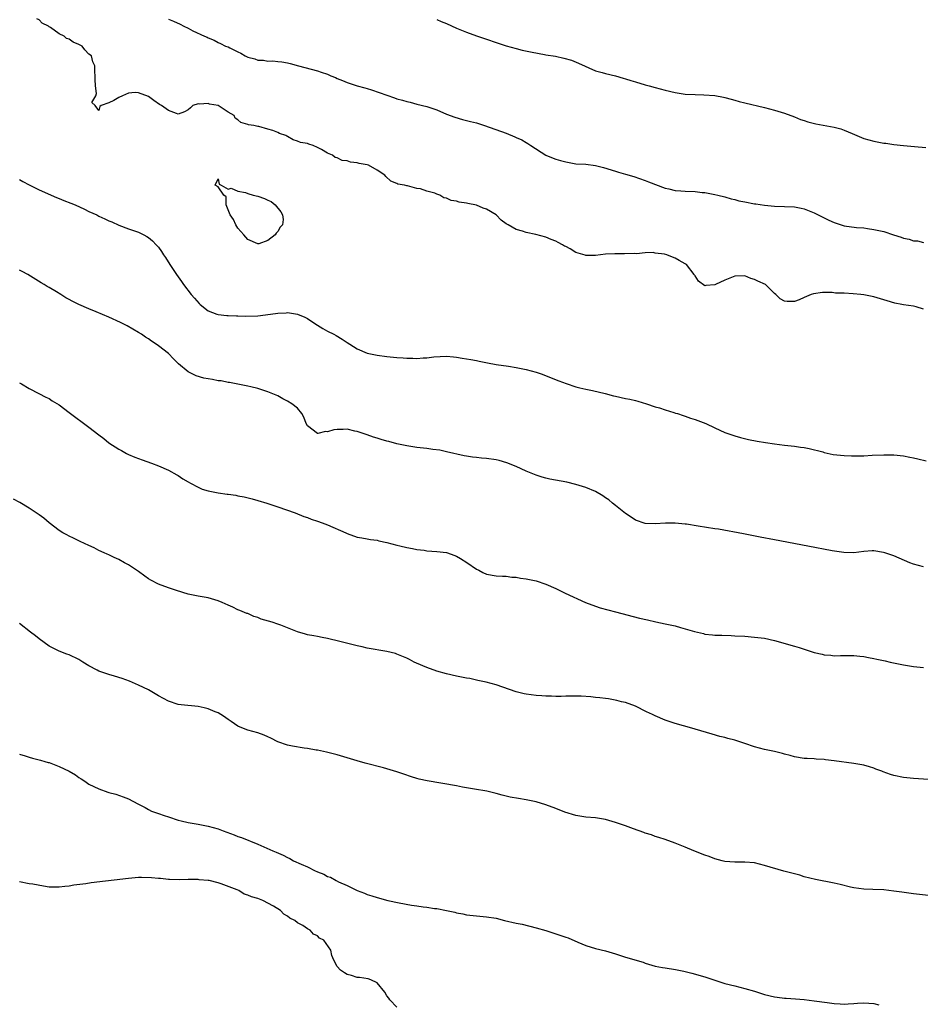
# Model space of a CAD drawing. Units: inches. Extents: x 2625000 to 2628000, y 1500000 to 1503000.
# Drawn here: x 2625409 to 2625590, y 1500982 to 1501180 of the extents above; entities that cross this region are included whole.
import ezdxf

# ---------------------------------------------------------------- set-up
doc = ezdxf.new("R2010")
doc.units = ezdxf.units.IN
doc.header["$MEASUREMENT"] = 0
doc.layers.add('LD26251500_10ft', color=80, linetype='Continuous')

msp = doc.modelspace()

# ---------------------------------------------------------------- linework, layer by layer
at = {"layer": 'LD26251500_10ft'}
for points, elevation in [([(2625591, 1501122.05), (2625589.5, 1501122.5), (2625589, 1501122.61), (2625587, 1501122.9), (2625586.66, 1501123), (2625585.24, 1501123.24), (2625583.7, 1501123.7), (2625583, 1501123.93), (2625581, 1501124.51), (2625579, 1501124.91), (2625578.36, 1501125), (2625576.85, 1501125.15), (2625575, 1501125.25), (2625573.28, 1501125.28), (2625572.61, 1501125.39), (2625571, 1501125.37), (2625570.63, 1501125.37), (2625568.86, 1501125.14), (2625568.38, 1501125), (2625567, 1501124.38), (2625565.94, 1501123.94), (2625565, 1501123.6), (2625563.55, 1501123.55), (2625563, 1501123.65), (2625562.13, 1501124.13), (2625561.25, 1501125), (2625561, 1501125.17), (2625559.19, 1501127), (2625557.65, 1501127.65), (2625557, 1501128), (2625556.23, 1501128.23), (2625555, 1501128.72), (2625553, 1501128.68), (2625551, 1501127.88), (2625549.11, 1501127), (2625549, 1501126.93), (2625547.19, 1501126.81), (2625547, 1501126.75), (2625545.7, 1501127.7), (2625545, 1501128.71), (2625544.88, 1501128.88), (2625544.83, 1501129), (2625543.27, 1501131), (2625543, 1501131.19), (2625541.83, 1501131.83), (2625541, 1501132.33), (2625540.47, 1501132.47), (2625539.32, 1501133), (2625538.89, 1501133.11), (2625537, 1501133.33), (2625536.59, 1501133.41), (2625535, 1501133.36), (2625533.2, 1501133.2), (2625532.76, 1501133.24), (2625530.84, 1501133.16), (2625529, 1501133.2), (2625528.83, 1501133.17), (2625527, 1501133.09), (2625525, 1501132.85), (2625523, 1501132.86), (2625522.87, 1501132.87), (2625521, 1501133.47), (2625519.84, 1501134.16), (2625519, 1501134.62), (2625518.74, 1501134.74), (2625518.31, 1501135), (2625517.44, 1501135.44), (2625517, 1501135.72), (2625516.05, 1501136.05), (2625515, 1501136.51), (2625512.93, 1501137.07), (2625511, 1501137.47), (2625510.3, 1501137.7), (2625509, 1501138.09), (2625507.4, 1501139), (2625507.13, 1501139.13), (2625507, 1501139.21), (2625505.98, 1501139.98), (2625504.95, 1501141), (2625503, 1501142.14), (2625502.36, 1501142.36), (2625501, 1501142.98), (2625499.28, 1501143.28), (2625499, 1501143.35), (2625497.54, 1501143.54), (2625497, 1501143.75), (2625495.91, 1501143.91), (2625495, 1501144.4), (2625494.47, 1501144.47), (2625493.65, 1501145), (2625493, 1501145.2), (2625492.64, 1501145.36), (2625491, 1501145.77), (2625489.75, 1501146.25), (2625489, 1501146.35), (2625487.12, 1501146.88), (2625487, 1501146.88), (2625486.53, 1501147), (2625485.19, 1501147.19), (2625485, 1501147.31), (2625483.8, 1501147.8), (2625482.75, 1501148.75), (2625482.56, 1501149), (2625481, 1501149.99), (2625479.26, 1501151), (2625479, 1501151.08), (2625477.38, 1501151.38), (2625477, 1501151.52), (2625475.65, 1501151.65), (2625475, 1501151.92), (2625473.98, 1501151.98), (2625473, 1501152.5), (2625472.57, 1501152.58), (2625472.04, 1501153), (2625471, 1501153.45), (2625469.82, 1501154.18), (2625469, 1501154.6), (2625468.16, 1501155), (2625467.24, 1501155.24), (2625467, 1501155.35), (2625465.61, 1501155.61), (2625465, 1501155.84), (2625464.12, 1501156.12), (2625463, 1501156.77), (2625462.84, 1501156.84), (2625462.64, 1501157), (2625461.39, 1501157.39), (2625461, 1501157.58), (2625460, 1501158), (2625459, 1501158.27), (2625457.18, 1501158.82), (2625457, 1501158.82), (2625456.21, 1501159), (2625455.13, 1501159.13), (2625455, 1501159.21), (2625453.6, 1501159.6), (2625453, 1501160.17), (2625452.47, 1501160.47), (2625452.21, 1501161), (2625451, 1501161.7), (2625449.05, 1501163), (2625449, 1501163.02), (2625447.29, 1501163.29), (2625447, 1501163.43), (2625445.27, 1501163.27), (2625445, 1501163.34), (2625443.9, 1501163), (2625443.42, 1501162.58), (2625443, 1501162.17), (2625442.24, 1501161.76), (2625441, 1501161.28), (2625440.61, 1501161.39), (2625439, 1501161.99), (2625437.61, 1501163), (2625437.24, 1501163.24), (2625436.06, 1501164.06), (2625435, 1501164.87), (2625433, 1501165.61), (2625432.33, 1501165.67), (2625431, 1501165.52), (2625429.78, 1501165), (2625429, 1501164.65), (2625428.01, 1501164.01), (2625427, 1501163.56), (2625425.47, 1501163), (2625425.2, 1501162.8), (2625425, 1501162), (2625424.28, 1501163), (2625423.62, 1501163.62), (2625424.37, 1501165), (2625424.56, 1501165.44), (2625424.34, 1501167), (2625424.27, 1501168.27), (2625424.28, 1501169), (2625424.2, 1501169.8), (2625424.16, 1501171), (2625423.82, 1501171.82), (2625423.51, 1501173), (2625423, 1501173.39), (2625422.21, 1501174.21), (2625421.64, 1501175), (2625421, 1501175.3), (2625419.81, 1501175.81), (2625419, 1501176.36), (2625418.52, 1501176.52), (2625418.01, 1501177), (2625417, 1501177.48), (2625415.25, 1501178.75), (2625415, 1501178.89), (2625414.86, 1501179), (2625413.61, 1501179.61), (2625413, 1501180.28), (2625412.49, 1501180.49)], 7980), ([(2625439, 1501180.39), (2625440, 1501180), (2625441.4, 1501179.4), (2625442.1, 1501179), (2625443, 1501178.58), (2625443.91, 1501178.09), (2625446.27, 1501177), (2625446.8, 1501176.8), (2625447, 1501176.66), (2625448.21, 1501176.21), (2625449, 1501175.74), (2625449.52, 1501175.52), (2625450.52, 1501175), (2625451, 1501174.81), (2625451.39, 1501174.61), (2625453, 1501173.85), (2625453.59, 1501173.59), (2625454.48, 1501173), (2625455, 1501172.77), (2625456.41, 1501172.41), (2625457, 1501172.18), (2625458.14, 1501172.14), (2625459, 1501171.95), (2625459.99, 1501171.99), (2625461, 1501171.87), (2625461.81, 1501171.81), (2625463, 1501171.61), (2625463.5, 1501171.5), (2625465.16, 1501171), (2625469, 1501169.99), (2625469.75, 1501169.75), (2625471, 1501169.31), (2625471.71, 1501169), (2625472.65, 1501168.65), (2625473, 1501168.49), (2625474.06, 1501168.06), (2625475, 1501167.66), (2625476.98, 1501167), (2625478.56, 1501166.56), (2625479, 1501166.42), (2625479.85, 1501166.15), (2625484.54, 1501164.54), (2625485, 1501164.4), (2625486.1, 1501164.1), (2625487, 1501163.82), (2625487.68, 1501163.68), (2625489, 1501163.3), (2625491, 1501162.8), (2625493, 1501162.17), (2625495, 1501161.31), (2625496.65, 1501160.65), (2625498.2, 1501160.2), (2625499, 1501160.03), (2625499.8, 1501159.8), (2625501, 1501159.53), (2625502.62, 1501159), (2625507, 1501157.46), (2625508.75, 1501156.75), (2625509, 1501156.62), (2625510.11, 1501156.11), (2625511, 1501155.59), (2625511.38, 1501155.38), (2625511.94, 1501155), (2625514.99, 1501153), (2625516.42, 1501152.42), (2625517, 1501152.22), (2625517.94, 1501151.94), (2625519, 1501151.66), (2625521, 1501151.32), (2625523, 1501151.19), (2625525, 1501150.98), (2625526.57, 1501150.57), (2625529, 1501149.79), (2625529.62, 1501149.62), (2625531, 1501149.21), (2625532.72, 1501148.72), (2625535, 1501147.92), (2625535.64, 1501147.64), (2625539, 1501146.42), (2625539.73, 1501146.27), (2625541, 1501145.95), (2625542.13, 1501145.88), (2625543, 1501145.78), (2625545, 1501145.7), (2625546.46, 1501145.54), (2625547, 1501145.5), (2625549, 1501145.14), (2625549.59, 1501145), (2625551, 1501144.66), (2625552.26, 1501144.26), (2625553, 1501144.11), (2625553.85, 1501143.85), (2625555, 1501143.61), (2625557, 1501143.26), (2625557.25, 1501143.25), (2625559.02, 1501142.98), (2625561, 1501142.74), (2625563, 1501142.67), (2625565, 1501142.63), (2625566.36, 1501142.36), (2625567, 1501142.25), (2625569, 1501141.45), (2625569.77, 1501141), (2625570.59, 1501140.59), (2625571, 1501140.42), (2625571.93, 1501139.93), (2625573, 1501139.45), (2625574.39, 1501139), (2625575, 1501138.83), (2625577.52, 1501138.48), (2625579, 1501138.37), (2625579.75, 1501138.25), (2625581, 1501138.1), (2625583, 1501137.64), (2625584.96, 1501137), (2625586.53, 1501136.53), (2625587, 1501136.35), (2625588.13, 1501136.13), (2625589, 1501135.81), (2625589.77, 1501135.77), (2625591, 1501135.45)], 7990), ([(2625493, 1501180.31), (2625493.92, 1501179.92), (2625495, 1501179.54), (2625497, 1501178.62), (2625499, 1501177.76), (2625501, 1501177.06), (2625503, 1501176.38), (2625505, 1501175.68), (2625507, 1501175.05), (2625509, 1501174.49), (2625510.19, 1501174.19), (2625512.25, 1501173.75), (2625514.71, 1501173.29), (2625515, 1501173.25), (2625516.94, 1501172.94), (2625518.59, 1501172.59), (2625520.13, 1501172.13), (2625521.57, 1501171.57), (2625525, 1501170), (2625526.33, 1501169.67), (2625527, 1501169.45), (2625528.97, 1501169.03), (2625530.54, 1501168.54), (2625531, 1501168.43), (2625532.06, 1501168.06), (2625533, 1501167.78), (2625535, 1501167.19), (2625535.77, 1501167), (2625537, 1501166.63), (2625539, 1501166.1), (2625541, 1501165.64), (2625543, 1501165.33), (2625545, 1501165.22), (2625546.8, 1501165.2), (2625549, 1501165.05), (2625550.71, 1501164.71), (2625551, 1501164.66), (2625552.28, 1501164.28), (2625553, 1501164.12), (2625553.86, 1501163.86), (2625555, 1501163.58), (2625559, 1501162.64), (2625561, 1501162.1), (2625563, 1501161.46), (2625565, 1501160.74), (2625566.24, 1501160.24), (2625567, 1501159.99), (2625567.72, 1501159.72), (2625569.31, 1501159.31), (2625573, 1501158.68), (2625574.32, 1501158.32), (2625575, 1501158.09), (2625576.63, 1501157.37), (2625579, 1501156.39), (2625581, 1501155.85), (2625583, 1501155.47), (2625583.43, 1501155.43), (2625585, 1501155.15), (2625587, 1501154.95), (2625589.2, 1501154.8), (2625591.45, 1501154.55)], 8000), ([(2625409, 1501148.1), (2625409.71, 1501147.71), (2625411, 1501147.08), (2625413, 1501146.03), (2625416.48, 1501144.48), (2625417, 1501144.3), (2625417.92, 1501143.92), (2625419.36, 1501143.36), (2625420.23, 1501143), (2625422.13, 1501142.13), (2625423, 1501141.7), (2625424.57, 1501141), (2625425, 1501140.77), (2625426.23, 1501140.23), (2625427, 1501139.82), (2625427.59, 1501139.59), (2625429, 1501138.95), (2625431, 1501138.21), (2625433, 1501137.51), (2625434.03, 1501137), (2625434.66, 1501136.67), (2625435, 1501136.45), (2625435.79, 1501135.79), (2625436.57, 1501135), (2625437, 1501134.52), (2625437.64, 1501133.64), (2625438.03, 1501133), (2625438.44, 1501132.44), (2625439.29, 1501131), (2625440.61, 1501129), (2625441.62, 1501127.62), (2625442.04, 1501127), (2625443.57, 1501125), (2625444.23, 1501124.23), (2625445.19, 1501123.19), (2625445.39, 1501123), (2625447, 1501121.71), (2625448.78, 1501121), (2625449, 1501120.93), (2625450.77, 1501120.77), (2625451, 1501120.78), (2625452.71, 1501120.71), (2625453, 1501120.72), (2625454.61, 1501120.61), (2625457, 1501120.67), (2625459.56, 1501121), (2625461, 1501121.24), (2625462.7, 1501121.3), (2625463, 1501121.33), (2625465, 1501121.04), (2625466.45, 1501120.45), (2625467, 1501120.17), (2625467.7, 1501119.7), (2625469, 1501118.8), (2625470.11, 1501118.11), (2625471, 1501117.61), (2625472.28, 1501117), (2625472.75, 1501116.75), (2625474.01, 1501116.01), (2625475, 1501115.35), (2625475.55, 1501115), (2625477, 1501114.04), (2625479, 1501113.17), (2625481, 1501112.74), (2625483, 1501112.51), (2625485, 1501112.32), (2625486.26, 1501112.26), (2625487, 1501112.18), (2625488.2, 1501112.2), (2625489, 1501112.13), (2625490.26, 1501112.26), (2625491, 1501112.24), (2625492.44, 1501112.44), (2625495, 1501112.57), (2625496.41, 1501112.41), (2625497, 1501112.4), (2625498.16, 1501112.16), (2625499, 1501112.06), (2625499.87, 1501111.87), (2625501, 1501111.67), (2625501.54, 1501111.54), (2625503.21, 1501111.21), (2625505, 1501110.89), (2625507.45, 1501110.55), (2625509, 1501110.29), (2625511, 1501109.87), (2625513, 1501109.32), (2625514.06, 1501109), (2625517.6, 1501107.6), (2625519.06, 1501107.06), (2625521, 1501106.39), (2625521.8, 1501106.2), (2625523, 1501105.9), (2625524.35, 1501105.65), (2625526.92, 1501105.08), (2625528.61, 1501104.61), (2625529, 1501104.54), (2625531, 1501104.08), (2625531.91, 1501103.91), (2625533, 1501103.63), (2625533.52, 1501103.52), (2625535.25, 1501103), (2625537, 1501102.39), (2625537.86, 1501102.14), (2625539, 1501101.74), (2625540.77, 1501101.23), (2625541.1, 1501101.1), (2625541.49, 1501101), (2625542.62, 1501100.62), (2625543, 1501100.52), (2625544.12, 1501100.12), (2625545, 1501099.85), (2625547.21, 1501099), (2625549, 1501098.13), (2625551, 1501097.23), (2625553, 1501096.51), (2625554.18, 1501096.18), (2625555.8, 1501095.8), (2625557.48, 1501095.48), (2625559.19, 1501095.2), (2625561, 1501094.92), (2625563, 1501094.66), (2625565, 1501094.43), (2625566.23, 1501094.23), (2625567, 1501094.17), (2625568, 1501094), (2625570.71, 1501093.29), (2625571, 1501093.19), (2625572.8, 1501092.8), (2625575, 1501092.56), (2625576.52, 1501092.52), (2625577, 1501092.49), (2625578.53, 1501092.53), (2625579, 1501092.52), (2625580.63, 1501092.63), (2625583, 1501092.74), (2625585, 1501092.74), (2625587, 1501092.53), (2625588.25, 1501092.25), (2625589, 1501092.11), (2625589.87, 1501091.87), (2625591.53, 1501091.53)], 7970), ([(2625591, 1501070.18), (2625589, 1501070.72), (2625588.24, 1501071), (2625585, 1501072.39), (2625583.21, 1501073), (2625582.92, 1501073.08), (2625581, 1501073.36), (2625580.65, 1501073.35), (2625579, 1501073.24), (2625577, 1501073), (2625574.96, 1501073.04), (2625572.63, 1501073.37), (2625567.7, 1501074.3), (2625561, 1501075.61), (2625558.13, 1501076.13), (2625554.78, 1501076.78), (2625549.72, 1501077.73), (2625549, 1501077.82), (2625545.62, 1501078.38), (2625543.27, 1501078.73), (2625543, 1501078.77), (2625541, 1501078.94), (2625539.07, 1501078.93), (2625537, 1501078.8), (2625535, 1501078.89), (2625533, 1501079.58), (2625532.17, 1501080.17), (2625531, 1501080.88), (2625529, 1501082.53), (2625528.39, 1501083), (2625527.63, 1501083.63), (2625527, 1501084.08), (2625526.44, 1501084.44), (2625525, 1501085.3), (2625523, 1501086.15), (2625521, 1501086.76), (2625519.18, 1501087.18), (2625515.81, 1501087.81), (2625515, 1501088), (2625514.22, 1501088.22), (2625513, 1501088.61), (2625512, 1501089), (2625511, 1501089.43), (2625509, 1501090.35), (2625507.1, 1501091.1), (2625505.55, 1501091.55), (2625505, 1501091.69), (2625503, 1501091.98), (2625502.03, 1501092.03), (2625501, 1501092.14), (2625500.23, 1501092.23), (2625499, 1501092.42), (2625498.54, 1501092.54), (2625495, 1501093.34), (2625493.61, 1501093.62), (2625492.22, 1501093.78), (2625491, 1501093.95), (2625489, 1501094.2), (2625487, 1501094.52), (2625485, 1501094.93), (2625483.36, 1501095.36), (2625483, 1501095.44), (2625481.82, 1501095.82), (2625481, 1501096.04), (2625480.29, 1501096.29), (2625479, 1501096.71), (2625477, 1501097.39), (2625476.51, 1501097.49), (2625475, 1501097.86), (2625474.17, 1501097.83), (2625473, 1501097.82), (2625472.28, 1501097.72), (2625471, 1501097.33), (2625470.61, 1501097.39), (2625469.09, 1501097), (2625468.99, 1501096.99), (2625467, 1501098.57), (2625466.74, 1501099), (2625466.29, 1501100.29), (2625465.87, 1501101), (2625465, 1501102.09), (2625463.85, 1501103), (2625463, 1501103.52), (2625462.01, 1501104.01), (2625461, 1501104.56), (2625460.7, 1501104.7), (2625459, 1501105.41), (2625458.41, 1501105.59), (2625457, 1501106.07), (2625455.61, 1501106.39), (2625455, 1501106.56), (2625452.63, 1501107), (2625451.27, 1501107.27), (2625451, 1501107.29), (2625449.59, 1501107.59), (2625449, 1501107.63), (2625447.86, 1501107.86), (2625447, 1501107.98), (2625446.15, 1501108.15), (2625444.6, 1501108.6), (2625443, 1501109.43), (2625441.04, 1501111.04), (2625440.01, 1501112.01), (2625439, 1501113.09), (2625437, 1501114.68), (2625436.52, 1501115), (2625435.57, 1501115.57), (2625435, 1501116.04), (2625434.42, 1501116.42), (2625433.57, 1501117), (2625433, 1501117.36), (2625430.69, 1501118.69), (2625429.36, 1501119.36), (2625427, 1501120.43), (2625424.49, 1501121.51), (2625423, 1501122.12), (2625421, 1501122.99), (2625419.62, 1501123.62), (2625419, 1501124.01), (2625418.34, 1501124.34), (2625417.32, 1501125), (2625416.5, 1501125.5), (2625415, 1501126.37), (2625414.59, 1501126.59), (2625413.99, 1501127), (2625413.36, 1501127.36), (2625410.72, 1501129), (2625409.6, 1501129.6), (2625409, 1501129.89)], 7960), ([(2625409, 1501107.22), (2625409.41, 1501107), (2625411, 1501106.03), (2625412.95, 1501105.05), (2625414.33, 1501104.33), (2625415, 1501104.02), (2625415.61, 1501103.61), (2625417, 1501102.74), (2625419, 1501101.24), (2625423, 1501098.3), (2625425, 1501096.72), (2625425.98, 1501095.98), (2625427, 1501095.15), (2625429, 1501093.83), (2625429.56, 1501093.56), (2625430.55, 1501093), (2625431, 1501092.78), (2625432.26, 1501092.26), (2625433, 1501091.94), (2625433.7, 1501091.7), (2625435.6, 1501091), (2625437, 1501090.51), (2625439, 1501089.64), (2625440.71, 1501088.71), (2625441, 1501088.56), (2625441.91, 1501087.91), (2625443, 1501087.27), (2625443.42, 1501087), (2625445, 1501086.17), (2625445.83, 1501085.83), (2625447, 1501085.44), (2625449, 1501085.03), (2625450.81, 1501084.81), (2625451, 1501084.77), (2625452.58, 1501084.58), (2625453, 1501084.48), (2625454.27, 1501084.27), (2625455.86, 1501083.86), (2625457, 1501083.54), (2625458.8, 1501083), (2625461, 1501082.26), (2625464.54, 1501081), (2625466.29, 1501080.29), (2625467, 1501080.06), (2625467.75, 1501079.75), (2625469, 1501079.35), (2625469.98, 1501079), (2625471, 1501078.61), (2625474.7, 1501077), (2625475, 1501076.85), (2625477, 1501076.16), (2625477.97, 1501075.97), (2625479, 1501075.81), (2625479.68, 1501075.68), (2625481, 1501075.5), (2625481.39, 1501075.39), (2625483, 1501075.08), (2625485, 1501074.53), (2625485.58, 1501074.42), (2625487, 1501074.03), (2625488.13, 1501073.87), (2625489, 1501073.65), (2625490.49, 1501073.51), (2625491, 1501073.41), (2625493, 1501073.28), (2625495, 1501073.06), (2625495.19, 1501073), (2625496.48, 1501072.48), (2625497, 1501072.31), (2625497.82, 1501071.82), (2625499.05, 1501071.05), (2625501, 1501069.66), (2625501.48, 1501069.48), (2625502.3, 1501069), (2625503, 1501068.66), (2625505, 1501068.35), (2625506.25, 1501068.25), (2625507, 1501068.27), (2625508.1, 1501068.1), (2625509, 1501068.07), (2625509.9, 1501067.9), (2625511, 1501067.76), (2625513, 1501067.33), (2625515, 1501066.67), (2625517, 1501065.8), (2625518.88, 1501064.88), (2625522.97, 1501063), (2625525, 1501062.23), (2625525.91, 1501061.91), (2625529, 1501061.08), (2625533.85, 1501059.85), (2625535.47, 1501059.47), (2625537.11, 1501059.11), (2625539, 1501058.72), (2625541, 1501058.26), (2625542.05, 1501057.95), (2625543, 1501057.7), (2625544.88, 1501057.12), (2625546.71, 1501056.71), (2625547, 1501056.62), (2625548.49, 1501056.49), (2625549, 1501056.4), (2625550.38, 1501056.38), (2625552.31, 1501056.31), (2625553, 1501056.3), (2625555, 1501056.19), (2625557, 1501056.02), (2625559, 1501055.77), (2625561, 1501055.34), (2625565, 1501054.2), (2625565.95, 1501053.95), (2625567, 1501053.56), (2625569, 1501052.9), (2625570.58, 1501052.58), (2625571, 1501052.44), (2625572.35, 1501052.35), (2625573, 1501052.26), (2625574.3, 1501052.3), (2625575, 1501052.29), (2625576.33, 1501052.33), (2625577, 1501052.33), (2625578.2, 1501052.2), (2625579, 1501052.14), (2625579.91, 1501051.91), (2625581, 1501051.73), (2625581.58, 1501051.58), (2625583.25, 1501051.25), (2625584.28, 1501051), (2625587, 1501050.46), (2625589, 1501050.12), (2625591, 1501049.9)], 7950), ([(2625593, 1501027.31), (2625589, 1501027.53), (2625587, 1501027.73), (2625585, 1501028.15), (2625584.35, 1501028.35), (2625582.88, 1501028.88), (2625582.62, 1501029), (2625581.42, 1501029.42), (2625581, 1501029.61), (2625580.09, 1501029.91), (2625579, 1501030.24), (2625577, 1501030.6), (2625573, 1501031.14), (2625571.29, 1501031.29), (2625571, 1501031.37), (2625569.42, 1501031.42), (2625569, 1501031.48), (2625567.55, 1501031.55), (2625567, 1501031.6), (2625565, 1501031.93), (2625564.16, 1501032.16), (2625563, 1501032.44), (2625562.58, 1501032.58), (2625560.98, 1501032.98), (2625559, 1501033.41), (2625557, 1501033.91), (2625555, 1501034.58), (2625553, 1501035.27), (2625551.63, 1501035.63), (2625551, 1501035.82), (2625550.03, 1501036.03), (2625548.46, 1501036.46), (2625545, 1501037.5), (2625544.33, 1501037.67), (2625541, 1501038.6), (2625539.81, 1501039), (2625539, 1501039.3), (2625537, 1501040.16), (2625536.45, 1501040.45), (2625535.25, 1501041), (2625533, 1501042.11), (2625531, 1501042.82), (2625530.21, 1501043), (2625529.25, 1501043.25), (2625527.57, 1501043.56), (2625527, 1501043.63), (2625525.82, 1501043.82), (2625525, 1501043.88), (2625524.01, 1501044.01), (2625522.11, 1501044.11), (2625521, 1501044.14), (2625520.11, 1501044.11), (2625519, 1501044.11), (2625518.08, 1501044.08), (2625517, 1501044.07), (2625516.11, 1501044.11), (2625515, 1501044.12), (2625514.2, 1501044.2), (2625513, 1501044.26), (2625511, 1501044.52), (2625510.59, 1501044.59), (2625508.97, 1501044.97), (2625505, 1501046.39), (2625502.95, 1501046.95), (2625501.31, 1501047.31), (2625501, 1501047.36), (2625499.65, 1501047.65), (2625499, 1501047.77), (2625497, 1501048.18), (2625495, 1501048.62), (2625493, 1501049.18), (2625491, 1501049.88), (2625490.2, 1501050.2), (2625488.5, 1501051), (2625487.5, 1501051.5), (2625487, 1501051.79), (2625485, 1501052.61), (2625484.7, 1501052.7), (2625483, 1501053.11), (2625479, 1501053.82), (2625478.03, 1501054.03), (2625477, 1501054.26), (2625473, 1501055.28), (2625471.59, 1501055.59), (2625471, 1501055.75), (2625469.93, 1501055.93), (2625469, 1501056.13), (2625468.25, 1501056.25), (2625467, 1501056.48), (2625466.6, 1501056.6), (2625465, 1501057.06), (2625463, 1501057.89), (2625461.6, 1501058.4), (2625461, 1501058.63), (2625459.88, 1501059), (2625457.66, 1501059.66), (2625457, 1501059.96), (2625456.17, 1501060.17), (2625455, 1501060.74), (2625454.78, 1501060.78), (2625454.31, 1501061), (2625453.35, 1501061.35), (2625453, 1501061.53), (2625451.96, 1501062.04), (2625451, 1501062.44), (2625449.83, 1501063), (2625449, 1501063.33), (2625447, 1501063.9), (2625445, 1501064.23), (2625443, 1501064.63), (2625440.61, 1501065.39), (2625439, 1501065.95), (2625437, 1501066.7), (2625435.49, 1501067.49), (2625435, 1501067.77), (2625434.27, 1501068.27), (2625433, 1501069.19), (2625431, 1501070.54), (2625430.19, 1501071), (2625429, 1501071.65), (2625428.06, 1501072.06), (2625427, 1501072.59), (2625426.7, 1501072.7), (2625426.07, 1501073), (2625425, 1501073.47), (2625424.04, 1501073.96), (2625423, 1501074.43), (2625421.25, 1501075.25), (2625421, 1501075.39), (2625419.92, 1501075.92), (2625419, 1501076.31), (2625418.58, 1501076.58), (2625417.78, 1501077), (2625417, 1501077.47), (2625415, 1501079.01), (2625413.94, 1501079.94), (2625413, 1501080.62), (2625411, 1501081.99), (2625409.09, 1501083.09), (2625407.8, 1501083.8)], 7940), ([(2625592, 1501004), (2625589, 1501004.34), (2625586.66, 1501004.66), (2625585, 1501004.9), (2625583, 1501005.12), (2625580.78, 1501005.22), (2625579, 1501005.27), (2625577, 1501005.54), (2625576.33, 1501005.67), (2625574.21, 1501006.21), (2625573, 1501006.47), (2625569.23, 1501007.23), (2625567, 1501007.79), (2625566.07, 1501008.07), (2625565, 1501008.33), (2625564.49, 1501008.49), (2625562.91, 1501008.91), (2625559, 1501010.07), (2625557, 1501010.55), (2625555, 1501010.72), (2625553, 1501010.72), (2625551, 1501010.87), (2625550.45, 1501011), (2625549, 1501011.38), (2625547.83, 1501011.83), (2625547, 1501012.12), (2625544.74, 1501013), (2625543, 1501013.73), (2625541, 1501014.53), (2625539, 1501015.25), (2625537.7, 1501015.7), (2625537, 1501015.9), (2625536.21, 1501016.21), (2625535, 1501016.55), (2625534.69, 1501016.69), (2625532.61, 1501017.39), (2625531, 1501018), (2625529, 1501018.7), (2625527, 1501019.29), (2625525, 1501019.61), (2625523, 1501019.79), (2625521, 1501020.11), (2625518.8, 1501020.8), (2625517, 1501021.54), (2625515, 1501022.28), (2625513, 1501022.86), (2625511, 1501023.26), (2625509.5, 1501023.5), (2625507.82, 1501023.82), (2625506.2, 1501024.2), (2625505, 1501024.55), (2625503.1, 1501025), (2625500.61, 1501025.39), (2625498.19, 1501025.81), (2625497, 1501026.05), (2625491.09, 1501027.09), (2625489.45, 1501027.45), (2625489, 1501027.57), (2625487.91, 1501027.91), (2625486.41, 1501028.41), (2625485, 1501028.91), (2625483, 1501029.51), (2625482.3, 1501029.7), (2625478.62, 1501030.62), (2625477, 1501031.1), (2625475, 1501031.73), (2625473, 1501032.3), (2625472.43, 1501032.43), (2625470.83, 1501032.83), (2625469, 1501033.24), (2625468.73, 1501033.27), (2625467, 1501033.6), (2625466.35, 1501033.65), (2625463.96, 1501034.04), (2625463, 1501034.25), (2625461, 1501034.94), (2625459.64, 1501035.64), (2625459, 1501035.93), (2625458.25, 1501036.25), (2625457, 1501036.73), (2625455, 1501037.3), (2625453.76, 1501037.76), (2625453, 1501038.12), (2625451.66, 1501039), (2625451, 1501039.46), (2625450.07, 1501040.07), (2625449, 1501040.74), (2625448.41, 1501041), (2625447, 1501041.58), (2625446.22, 1501041.78), (2625445, 1501042.06), (2625441.6, 1501042.4), (2625441, 1501042.48), (2625439, 1501043.13), (2625437, 1501044.21), (2625435.66, 1501045), (2625435, 1501045.37), (2625433, 1501046.35), (2625431.15, 1501047.15), (2625429.71, 1501047.71), (2625428.18, 1501048.18), (2625427, 1501048.47), (2625426.6, 1501048.6), (2625425, 1501049.15), (2625424.63, 1501049.37), (2625423, 1501050.25), (2625421.77, 1501051), (2625421, 1501051.51), (2625419, 1501052.42), (2625418.56, 1501052.56), (2625417, 1501053.19), (2625416.58, 1501053.42), (2625415, 1501054.22), (2625413, 1501055.66), (2625412.27, 1501056.27), (2625411.27, 1501057), (2625409, 1501058.77)], 7930), ([(2625409, 1501032.47), (2625410.14, 1501032.14), (2625411, 1501031.82), (2625411.63, 1501031.63), (2625413, 1501031.33), (2625413.23, 1501031.23), (2625414.12, 1501031), (2625414.8, 1501030.8), (2625415, 1501030.76), (2625417, 1501029.97), (2625419.06, 1501029), (2625420.27, 1501028.27), (2625421, 1501027.76), (2625421.47, 1501027.47), (2625422.15, 1501027), (2625423, 1501026.44), (2625425, 1501025.44), (2625426.83, 1501024.83), (2625427, 1501024.76), (2625428.4, 1501024.4), (2625429.88, 1501023.88), (2625431, 1501023.44), (2625431.81, 1501023), (2625433, 1501022.4), (2625434.3, 1501021.7), (2625435, 1501021.3), (2625435.6, 1501021), (2625436.61, 1501020.61), (2625437, 1501020.51), (2625438.13, 1501020.13), (2625439, 1501019.87), (2625441, 1501019.17), (2625441.58, 1501019), (2625443, 1501018.67), (2625445, 1501018.35), (2625447, 1501017.98), (2625449, 1501017.4), (2625450, 1501017), (2625452.22, 1501016.22), (2625453, 1501015.91), (2625453.69, 1501015.69), (2625457, 1501014.31), (2625460, 1501013), (2625460.72, 1501012.72), (2625462.12, 1501012.12), (2625463, 1501011.62), (2625463.43, 1501011.43), (2625464.18, 1501011), (2625465.71, 1501010.29), (2625467, 1501009.74), (2625468.51, 1501009), (2625468.86, 1501008.86), (2625469, 1501008.77), (2625470.28, 1501008.28), (2625471, 1501007.84), (2625471.66, 1501007.66), (2625472.8, 1501007), (2625473.24, 1501006.76), (2625475, 1501006), (2625477, 1501004.99), (2625478.49, 1501004.49), (2625479, 1501004.22), (2625479.95, 1501003.95), (2625481, 1501003.59), (2625483.15, 1501003), (2625485.47, 1501002.53), (2625487.95, 1501002.05), (2625489, 1501001.91), (2625490.29, 1501001.71), (2625491, 1501001.65), (2625492.59, 1501001.41), (2625493, 1501001.37), (2625494.99, 1501000.99), (2625496.63, 1501000.63), (2625497, 1501000.52), (2625498.28, 1501000.28), (2625499, 1501000.12), (2625501, 1500999.91), (2625503, 1500999.74), (2625505, 1500999.42), (2625506.67, 1500999), (2625509, 1500998.46), (2625510.2, 1500998.2), (2625513, 1500997.52), (2625515, 1500996.95), (2625517, 1500996.31), (2625517.98, 1500995.98), (2625519, 1500995.6), (2625519.45, 1500995.45), (2625521.4, 1500994.6), (2625523, 1500993.96), (2625525, 1500993.33), (2625527, 1500992.83), (2625529, 1500992.24), (2625531, 1500991.59), (2625534.56, 1500990.56), (2625535, 1500990.4), (2625537, 1500989.8), (2625538.47, 1500989.53), (2625539, 1500989.41), (2625541.1, 1500989.1), (2625542.76, 1500988.76), (2625544.38, 1500988.38), (2625547, 1500987.65), (2625549, 1500986.96), (2625551, 1500986.32), (2625553, 1500985.8), (2625555, 1500985.31), (2625557, 1500984.73), (2625559, 1500984.08), (2625561, 1500983.57), (2625561.53, 1500983.53), (2625563, 1500983.34), (2625563.34, 1500983.34), (2625565.21, 1500983.21), (2625567, 1500983.06), (2625569, 1500982.81), (2625571.57, 1500982.43), (2625573, 1500982.25), (2625574.22, 1500982.22), (2625575, 1500982.15), (2625575.84, 1500982.16), (2625577, 1500982.27), (2625577.7, 1500982.3), (2625579, 1500982.39), (2625581, 1500982.24), (2625582, 1500982)], 7920), ([(2625485, 1500981.49), (2625483.56, 1500983), (2625483.35, 1500983.35), (2625483, 1500983.83), (2625482.55, 1500984.55), (2625481, 1500986.4), (2625479.74, 1500987), (2625479.2, 1500987.2), (2625477.5, 1500987.5), (2625477, 1500987.51), (2625475.88, 1500987.88), (2625475, 1500988.09), (2625474.43, 1500988.43), (2625473.62, 1500989), (2625473, 1500989.69), (2625472.29, 1500991), (2625471.9, 1500991.9), (2625471.71, 1500993), (2625470.31, 1500995), (2625469.44, 1500995.44), (2625469, 1500995.9), (2625468.23, 1500996.23), (2625467.53, 1500997), (2625467, 1500997.3), (2625466.05, 1500997.95), (2625465, 1500998.53), (2625464.42, 1500999), (2625463.46, 1500999.46), (2625463, 1500999.86), (2625462.26, 1501000.26), (2625461.55, 1501001), (2625460.17, 1501001.83), (2625458.03, 1501003), (2625457, 1501003.37), (2625455.73, 1501003.73), (2625455, 1501004.09), (2625454.28, 1501004.28), (2625453.18, 1501005), (2625452.86, 1501005.14), (2625449.62, 1501006.38), (2625449, 1501006.56), (2625447.24, 1501007), (2625447, 1501007.05), (2625445.18, 1501007.18), (2625445, 1501007.2), (2625443.2, 1501007.2), (2625443, 1501007.23), (2625441.18, 1501007.18), (2625439.24, 1501007.24), (2625439, 1501007.25), (2625437.41, 1501007.41), (2625437, 1501007.43), (2625435.58, 1501007.58), (2625433.62, 1501007.62), (2625433, 1501007.6), (2625431, 1501007.45), (2625423.47, 1501006.53), (2625422.35, 1501006.35), (2625419.94, 1501006.06), (2625419, 1501005.88), (2625418.17, 1501005.83), (2625417, 1501005.65), (2625416.3, 1501005.7), (2625415, 1501005.7), (2625413.85, 1501005.85), (2625411.74, 1501006.26), (2625411, 1501006.37), (2625409, 1501006.78)], 7910)]:
    msp.add_lwpolyline(points, dxfattribs=dict(at, elevation=elevation))
at = {"layer": 'LD26251500_10ft', "elevation": 7980}
msp.add_lwpolyline([(2625450.66, 1501144.66), (2625450.13, 1501145), (2625449, 1501146.63), (2625448.4, 1501147), (2625449, 1501148.29), (2625449.2, 1501147.2), (2625449.6, 1501147), (2625451, 1501146.19), (2625451.64, 1501146.36), (2625453, 1501145.76), (2625454.51, 1501145.49), (2625455, 1501145.32), (2625456.09, 1501145), (2625457, 1501144.76), (2625458.33, 1501144.33), (2625459, 1501143.96), (2625459.69, 1501143.69), (2625460.46, 1501143), (2625461.65, 1501141.65), (2625462, 1501141), (2625462.11, 1501140.11), (2625462, 1501139), (2625461.47, 1501138.53), (2625461, 1501137.69), (2625460.66, 1501137.34), (2625460.5, 1501137), (2625459, 1501135.83), (2625457.21, 1501135.21), (2625457, 1501135.16), (2625455, 1501136.06), (2625454.16, 1501137), (2625453, 1501138.33), (2625452.58, 1501139), (2625452.1, 1501140.1), (2625451.42, 1501141), (2625450.6, 1501143)], close=True, dxfattribs=at)

doc.saveas('drawing.dxf')
